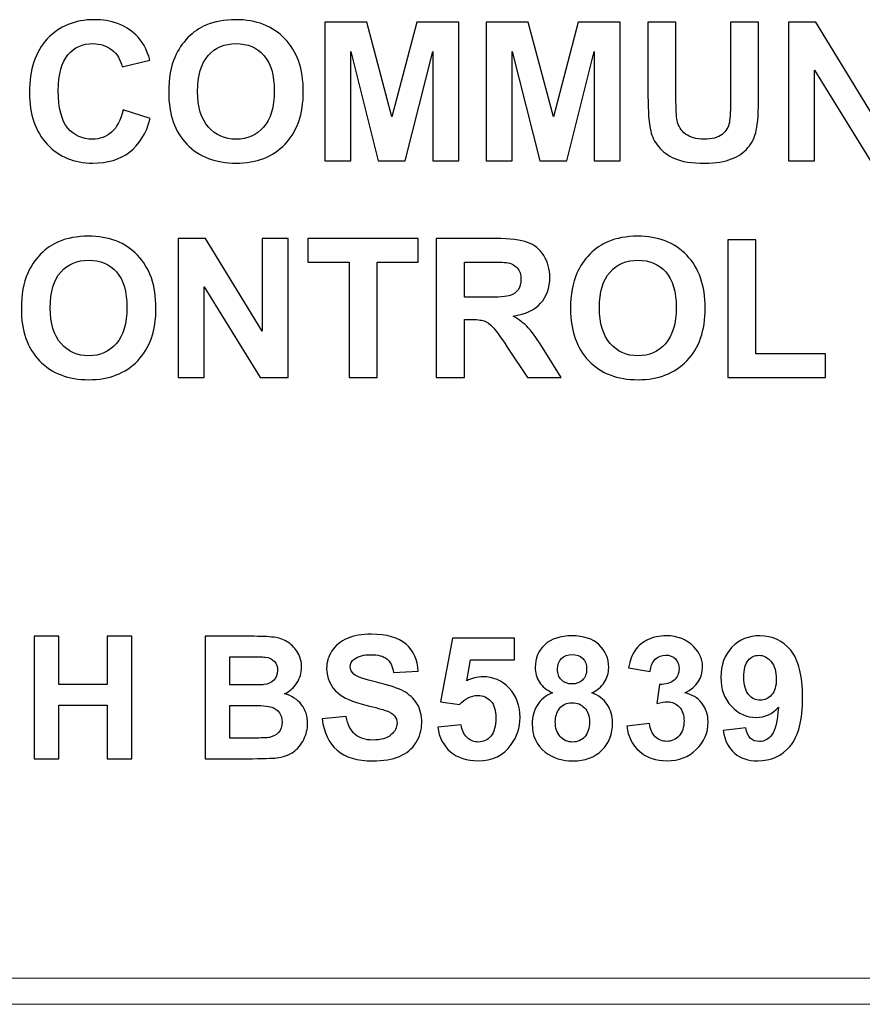
# Model space of a CAD drawing. Units: millimetres. Extents: x -196 to -11, y 71 to 216.
# Drawn here: x -92 to -85, y 111 to 119 of the extents above; entities that cross this region are included whole.
import ezdxf

# ---------------------------------------------------------------- set-up
doc = ezdxf.new("R2010")
doc.units = ezdxf.units.MM
doc.header["$MEASUREMENT"] = 0
doc.layers.add('Layer 1', color=7, linetype='Continuous')

msp = doc.modelspace()

# ---------------------------------------------------------------- linework, layer by layer
at = {"layer": 'Layer 1'}
for points, knots in [([(-91.544, 118.4535), (-91.544, 118.4535), (-91.316, 118.3813), (-91.316, 118.3813), (-91.316, 118.3813), (-91.351, 118.2541), (-91.4091, 118.1596), (-91.4905, 118.0977), (-91.4905, 118.0977), (-91.5717, 118.0361), (-91.6751, 118.0052), (-91.8002, 118.0052), (-91.8002, 118.0052), (-91.9549, 118.0052), (-92.0822, 118.0581), (-92.1818, 118.1637), (-92.1818, 118.1637), (-92.2814, 118.2695), (-92.3313, 118.4142), (-92.3313, 118.5974), (-92.3313, 118.5974), (-92.3313, 118.7914), (-92.2811, 118.9421), (-92.181, 119.0495), (-92.181, 119.0495), (-92.0808, 119.1567), (-91.9492, 119.2105), (-91.7858, 119.2105), (-91.7858, 119.2105), (-91.6433, 119.2105), (-91.5274, 119.1684), (-91.4384, 119.084), (-91.4384, 119.084), (-91.3852, 119.0343), (-91.3456, 118.9627), (-91.319, 118.8693), (-91.319, 118.8693), (-91.319, 118.8693), (-91.5521, 118.8137), (-91.5521, 118.8137), (-91.5521, 118.8137), (-91.5657, 118.8742), (-91.5945, 118.922), (-91.6384, 118.957), (-91.6384, 118.957), (-91.6821, 118.992), (-91.7353, 119.0094), (-91.7978, 119.0094), (-91.7978, 119.0094), (-91.8841, 119.0094), (-91.9543, 118.9784), (-92.0081, 118.9163), (-92.0081, 118.9163), (-92.0618, 118.8544), (-92.0887, 118.754), (-92.0887, 118.615), (-92.0887, 118.615), (-92.0887, 118.4677), (-92.0624, 118.3626), (-92.0092, 118.3002), (-92.0092, 118.3002), (-91.9562, 118.2375), (-91.8873, 118.2063), (-91.8026, 118.2063), (-91.8026, 118.2063), (-91.7399, 118.2063), (-91.6862, 118.2261), (-91.6412, 118.266), (-91.6412, 118.266), (-91.5961, 118.3056), (-91.5638, 118.3683), (-91.544, 118.4535)], [0, 0, 0, 0, 0.055556, 0.055556, 0.055556, 0.055556, 0.111111, 0.111111, 0.111111, 0.111111, 0.166667, 0.166667, 0.166667, 0.166667, 0.222222, 0.222222, 0.222222, 0.222222, 0.277778, 0.277778, 0.277778, 0.277778, 0.333333, 0.333333, 0.333333, 0.333333, 0.388889, 0.388889, 0.388889, 0.388889, 0.444444, 0.444444, 0.444444, 0.444444, 0.5, 0.5, 0.5, 0.5, 0.555556, 0.555556, 0.555556, 0.555556, 0.611111, 0.611111, 0.611111, 0.611111, 0.666667, 0.666667, 0.666667, 0.666667, 0.722222, 0.722222, 0.722222, 0.722222, 0.777778, 0.777778, 0.777778, 0.777778, 0.833333, 0.833333, 0.833333, 0.833333, 0.888889, 0.888889, 0.888889, 0.888889, 0.944444, 0.944444, 0.944444, 0.944444, 1, 1, 1, 1]), ([(-91.1616, 118.6006), (-91.1616, 118.7195), (-91.1439, 118.8191), (-91.1084, 118.8997), (-91.1084, 118.8997), (-91.0818, 118.9589), (-91.0457, 119.0124), (-90.9998, 119.0596), (-90.9998, 119.0596), (-90.9539, 119.1065), (-90.9037, 119.1415), (-90.8492, 119.1643), (-90.8492, 119.1643), (-90.7764, 119.1953), (-90.6929, 119.2105), (-90.5979, 119.2105), (-90.5979, 119.2105), (-90.4261, 119.2105), (-90.2887, 119.1573), (-90.1856, 119.0506), (-90.1856, 119.0506), (-90.0825, 118.9442), (-90.0309, 118.796), (-90.0309, 118.6063), (-90.0309, 118.6063), (-90.0309, 118.418), (-90.0822, 118.2709), (-90.1845, 118.1645), (-90.1845, 118.1645), (-90.2868, 118.0584), (-90.4236, 118.0052), (-90.5946, 118.0052), (-90.5946, 118.0052), (-90.768, 118.0052), (-90.9059, 118.0581), (-91.0082, 118.1637), (-91.0082, 118.1637), (-91.1105, 118.2695), (-91.1616, 118.4153), (-91.1616, 118.6006)], [0, 0, 0, 0, 0.1, 0.1, 0.1, 0.1, 0.2, 0.2, 0.2, 0.2, 0.3, 0.3, 0.3, 0.3, 0.4, 0.4, 0.4, 0.4, 0.5, 0.5, 0.5, 0.5, 0.6, 0.6, 0.6, 0.6, 0.7, 0.7, 0.7, 0.7, 0.8, 0.8, 0.8, 0.8, 0.9, 0.9, 0.9, 0.9, 1, 1, 1, 1]), ([(-89.8505, 118.025), (-89.8505, 118.025), (-89.8505, 119.1907), (-89.8505, 119.1907), (-89.8505, 119.1907), (-89.8505, 119.1907), (-89.4982, 119.1907), (-89.4982, 119.1907), (-89.4982, 119.1907), (-89.4982, 119.1907), (-89.2868, 118.3955), (-89.2868, 118.3955), (-89.2868, 118.3955), (-89.2868, 118.3955), (-89.0778, 119.1907), (-89.0778, 119.1907), (-89.0778, 119.1907), (-89.0778, 119.1907), (-88.7247, 119.1907), (-88.7247, 119.1907), (-88.7247, 119.1907), (-88.7247, 119.1907), (-88.7247, 118.025), (-88.7247, 118.025), (-88.7247, 118.025), (-88.7247, 118.025), (-88.9432, 118.025), (-88.9432, 118.025), (-88.9432, 118.025), (-88.9432, 118.025), (-88.9432, 118.9426), (-88.9432, 118.9426), (-88.9432, 118.9426), (-88.9432, 118.9426), (-89.1747, 118.025), (-89.1747, 118.025), (-89.1747, 118.025), (-89.1747, 118.025), (-89.4013, 118.025), (-89.4013, 118.025), (-89.4013, 118.025), (-89.4013, 118.025), (-89.632, 118.9426), (-89.632, 118.9426), (-89.632, 118.9426), (-89.632, 118.9426), (-89.632, 118.025), (-89.632, 118.025), (-89.632, 118.025), (-89.632, 118.025), (-89.8505, 118.025), (-89.8505, 118.025)], [0, 0, 0, 0, 0.076923, 0.076923, 0.076923, 0.076923, 0.153846, 0.153846, 0.153846, 0.153846, 0.230769, 0.230769, 0.230769, 0.230769, 0.307692, 0.307692, 0.307692, 0.307692, 0.384615, 0.384615, 0.384615, 0.384615, 0.461538, 0.461538, 0.461538, 0.461538, 0.538462, 0.538462, 0.538462, 0.538462, 0.615385, 0.615385, 0.615385, 0.615385, 0.692308, 0.692308, 0.692308, 0.692308, 0.769231, 0.769231, 0.769231, 0.769231, 0.846154, 0.846154, 0.846154, 0.846154, 0.923077, 0.923077, 0.923077, 0.923077, 1, 1, 1, 1]), ([(-88.494, 118.025), (-88.494, 118.025), (-88.494, 119.1907), (-88.494, 119.1907), (-88.494, 119.1907), (-88.494, 119.1907), (-88.1417, 119.1907), (-88.1417, 119.1907), (-88.1417, 119.1907), (-88.1417, 119.1907), (-87.9303, 118.3955), (-87.9303, 118.3955), (-87.9303, 118.3955), (-87.9303, 118.3955), (-87.7213, 119.1907), (-87.7213, 119.1907), (-87.7213, 119.1907), (-87.7213, 119.1907), (-87.3682, 119.1907), (-87.3682, 119.1907), (-87.3682, 119.1907), (-87.3682, 119.1907), (-87.3682, 118.025), (-87.3682, 118.025), (-87.3682, 118.025), (-87.3682, 118.025), (-87.5867, 118.025), (-87.5867, 118.025), (-87.5867, 118.025), (-87.5867, 118.025), (-87.5867, 118.9426), (-87.5867, 118.9426), (-87.5867, 118.9426), (-87.5867, 118.9426), (-87.8182, 118.025), (-87.8182, 118.025), (-87.8182, 118.025), (-87.8182, 118.025), (-88.0448, 118.025), (-88.0448, 118.025), (-88.0448, 118.025), (-88.0448, 118.025), (-88.2755, 118.9426), (-88.2755, 118.9426), (-88.2755, 118.9426), (-88.2755, 118.9426), (-88.2755, 118.025), (-88.2755, 118.025), (-88.2755, 118.025), (-88.2755, 118.025), (-88.494, 118.025), (-88.494, 118.025)], [0, 0, 0, 0, 0.076923, 0.076923, 0.076923, 0.076923, 0.153846, 0.153846, 0.153846, 0.153846, 0.230769, 0.230769, 0.230769, 0.230769, 0.307692, 0.307692, 0.307692, 0.307692, 0.384615, 0.384615, 0.384615, 0.384615, 0.461538, 0.461538, 0.461538, 0.461538, 0.538462, 0.538462, 0.538462, 0.538462, 0.615385, 0.615385, 0.615385, 0.615385, 0.692308, 0.692308, 0.692308, 0.692308, 0.769231, 0.769231, 0.769231, 0.769231, 0.846154, 0.846154, 0.846154, 0.846154, 0.923077, 0.923077, 0.923077, 0.923077, 1, 1, 1, 1]), ([(-87.1358, 119.1907), (-87.1358, 119.1907), (-86.9005, 119.1907), (-86.9005, 119.1907), (-86.9005, 119.1907), (-86.9005, 119.1907), (-86.9005, 118.5594), (-86.9005, 118.5594), (-86.9005, 118.5594), (-86.9005, 118.4592), (-86.8975, 118.3941), (-86.8918, 118.3645), (-86.8918, 118.3645), (-86.8818, 118.3168), (-86.8576, 118.2785), (-86.8199, 118.2497), (-86.8199, 118.2497), (-86.7819, 118.2207), (-86.7301, 118.2063), (-86.6644, 118.2063), (-86.6644, 118.2063), (-86.5976, 118.2063), (-86.5472, 118.2199), (-86.5132, 118.2473), (-86.5132, 118.2473), (-86.4793, 118.2744), (-86.459, 118.3081), (-86.4522, 118.3477), (-86.4522, 118.3477), (-86.4451, 118.3876), (-86.4419, 118.4535), (-86.4419, 118.5458), (-86.4419, 118.5458), (-86.4419, 118.5458), (-86.4419, 119.1907), (-86.4419, 119.1907), (-86.4419, 119.1907), (-86.4419, 119.1907), (-86.2066, 119.1907), (-86.2066, 119.1907), (-86.2066, 119.1907), (-86.2066, 119.1907), (-86.2066, 118.5784), (-86.2066, 118.5784), (-86.2066, 118.5784), (-86.2066, 118.4383), (-86.2128, 118.3396), (-86.2256, 118.2817), (-86.2256, 118.2817), (-86.2383, 118.2239), (-86.2616, 118.1754), (-86.2958, 118.1355), (-86.2958, 118.1355), (-86.33, 118.0958), (-86.3759, 118.0641), (-86.4329, 118.0405), (-86.4329, 118.0405), (-86.4902, 118.0169), (-86.5651, 118.0052), (-86.6573, 118.0052), (-86.6573, 118.0052), (-86.7686, 118.0052), (-86.853, 118.0179), (-86.9106, 118.0437), (-86.9106, 118.0437), (-86.9681, 118.0695), (-87.0134, 118.1029), (-87.0468, 118.1439), (-87.0468, 118.1439), (-87.0802, 118.1849), (-87.1022, 118.228), (-87.1128, 118.2731), (-87.1128, 118.2731), (-87.1282, 118.3398), (-87.1358, 118.4383), (-87.1358, 118.5689), (-87.1358, 118.5689), (-87.1358, 118.5689), (-87.1358, 119.1907), (-87.1358, 119.1907)], [0, 0, 0, 0, 0.05, 0.05, 0.05, 0.05, 0.1, 0.1, 0.1, 0.1, 0.15, 0.15, 0.15, 0.15, 0.2, 0.2, 0.2, 0.2, 0.25, 0.25, 0.25, 0.25, 0.3, 0.3, 0.3, 0.3, 0.35, 0.35, 0.35, 0.35, 0.4, 0.4, 0.4, 0.4, 0.45, 0.45, 0.45, 0.45, 0.5, 0.5, 0.5, 0.5, 0.55, 0.55, 0.55, 0.55, 0.6, 0.6, 0.6, 0.6, 0.65, 0.65, 0.65, 0.65, 0.7, 0.7, 0.7, 0.7, 0.75, 0.75, 0.75, 0.75, 0.8, 0.8, 0.8, 0.8, 0.85, 0.85, 0.85, 0.85, 0.9, 0.9, 0.9, 0.9, 0.95, 0.95, 0.95, 0.95, 1, 1, 1, 1]), ([(-85.956, 118.025), (-85.956, 118.025), (-85.956, 119.1907), (-85.956, 119.1907), (-85.956, 119.1907), (-85.956, 119.1907), (-85.727, 119.1907), (-85.727, 119.1907), (-85.727, 119.1907), (-85.727, 119.1907), (-85.2498, 118.4123), (-85.2498, 118.4123), (-85.2498, 118.4123), (-85.2498, 118.4123), (-85.2498, 119.1907), (-85.2498, 119.1907), (-85.2498, 119.1907), (-85.2498, 119.1907), (-85.0311, 119.1907), (-85.0311, 119.1907), (-85.0311, 119.1907), (-85.0311, 119.1907), (-85.0311, 118.025), (-85.0311, 118.025), (-85.0311, 118.025), (-85.0311, 118.025), (-85.2675, 118.025), (-85.2675, 118.025), (-85.2675, 118.025), (-85.2675, 118.025), (-85.7373, 118.7852), (-85.7373, 118.7852), (-85.7373, 118.7852), (-85.7373, 118.7852), (-85.7373, 118.025), (-85.7373, 118.025), (-85.7373, 118.025), (-85.7373, 118.025), (-85.956, 118.025), (-85.956, 118.025)], [0, 0, 0, 0, 0.1, 0.1, 0.1, 0.1, 0.2, 0.2, 0.2, 0.2, 0.3, 0.3, 0.3, 0.3, 0.4, 0.4, 0.4, 0.4, 0.5, 0.5, 0.5, 0.5, 0.6, 0.6, 0.6, 0.6, 0.7, 0.7, 0.7, 0.7, 0.8, 0.8, 0.8, 0.8, 0.9, 0.9, 0.9, 0.9, 1, 1, 1, 1]), ([(-90.9192, 118.6085), (-90.9192, 118.4766), (-90.8885, 118.3765), (-90.8277, 118.3083), (-90.8277, 118.3083), (-90.7667, 118.2402), (-90.6893, 118.2063), (-90.5954, 118.2063), (-90.5954, 118.2063), (-90.5018, 118.2063), (-90.4247, 118.2399), (-90.3645, 118.3078), (-90.3645, 118.3078), (-90.3045, 118.3754), (-90.2744, 118.4766), (-90.2744, 118.6118), (-90.2744, 118.6118), (-90.2744, 118.7453), (-90.3037, 118.8449), (-90.362, 118.9108), (-90.362, 118.9108), (-90.4206, 118.9765), (-90.4985, 119.0094), (-90.5954, 119.0094), (-90.5954, 119.0094), (-90.6926, 119.0094), (-90.7707, 118.976), (-90.8302, 118.9095), (-90.8302, 118.9095), (-90.8894, 118.843), (-90.9192, 118.7429), (-90.9192, 118.6085)], [0, 0, 0, 0, 0.125, 0.125, 0.125, 0.125, 0.25, 0.25, 0.25, 0.25, 0.375, 0.375, 0.375, 0.375, 0.5, 0.5, 0.5, 0.5, 0.625, 0.625, 0.625, 0.625, 0.75, 0.75, 0.75, 0.75, 0.875, 0.875, 0.875, 0.875, 1, 1, 1, 1]), ([(-92.3993, 116.7815), (-92.3993, 116.9004), (-92.3816, 117), (-92.3461, 117.0806), (-92.3461, 117.0806), (-92.3195, 117.1398), (-92.2834, 117.1933), (-92.2375, 117.2405), (-92.2375, 117.2405), (-92.1916, 117.2874), (-92.1414, 117.3224), (-92.0869, 117.3452), (-92.0869, 117.3452), (-92.0141, 117.3762), (-91.9306, 117.3914), (-91.8356, 117.3914), (-91.8356, 117.3914), (-91.6638, 117.3914), (-91.5264, 117.3382), (-91.4233, 117.2315), (-91.4233, 117.2315), (-91.3202, 117.1251), (-91.2686, 116.9769), (-91.2686, 116.7872), (-91.2686, 116.7872), (-91.2686, 116.5989), (-91.3199, 116.4518), (-91.4222, 116.3454), (-91.4222, 116.3454), (-91.5245, 116.2393), (-91.6613, 116.1861), (-91.8323, 116.1861), (-91.8323, 116.1861), (-92.0057, 116.1861), (-92.1436, 116.239), (-92.2459, 116.3446), (-92.2459, 116.3446), (-92.3482, 116.4504), (-92.3993, 116.5962), (-92.3993, 116.7815)], [0, 0, 0, 0, 0.1, 0.1, 0.1, 0.1, 0.2, 0.2, 0.2, 0.2, 0.3, 0.3, 0.3, 0.3, 0.4, 0.4, 0.4, 0.4, 0.5, 0.5, 0.5, 0.5, 0.6, 0.6, 0.6, 0.6, 0.7, 0.7, 0.7, 0.7, 0.8, 0.8, 0.8, 0.8, 0.9, 0.9, 0.9, 0.9, 1, 1, 1, 1]), ([(-91.0827, 116.2059), (-91.0827, 116.2059), (-91.0827, 117.3716), (-91.0827, 117.3716), (-91.0827, 117.3716), (-91.0827, 117.3716), (-90.8537, 117.3716), (-90.8537, 117.3716), (-90.8537, 117.3716), (-90.8537, 117.3716), (-90.3765, 116.5932), (-90.3765, 116.5932), (-90.3765, 116.5932), (-90.3765, 116.5932), (-90.3765, 117.3716), (-90.3765, 117.3716), (-90.3765, 117.3716), (-90.3765, 117.3716), (-90.1578, 117.3716), (-90.1578, 117.3716), (-90.1578, 117.3716), (-90.1578, 117.3716), (-90.1578, 116.2059), (-90.1578, 116.2059), (-90.1578, 116.2059), (-90.1578, 116.2059), (-90.3942, 116.2059), (-90.3942, 116.2059), (-90.3942, 116.2059), (-90.3942, 116.2059), (-90.864, 116.9661), (-90.864, 116.9661), (-90.864, 116.9661), (-90.864, 116.9661), (-90.864, 116.2059), (-90.864, 116.2059), (-90.864, 116.2059), (-90.864, 116.2059), (-91.0827, 116.2059), (-91.0827, 116.2059)], [0, 0, 0, 0, 0.1, 0.1, 0.1, 0.1, 0.2, 0.2, 0.2, 0.2, 0.3, 0.3, 0.3, 0.3, 0.4, 0.4, 0.4, 0.4, 0.5, 0.5, 0.5, 0.5, 0.6, 0.6, 0.6, 0.6, 0.7, 0.7, 0.7, 0.7, 0.8, 0.8, 0.8, 0.8, 0.9, 0.9, 0.9, 0.9, 1, 1, 1, 1]), ([(-89.6467, 116.2059), (-89.6467, 116.2059), (-89.6467, 117.1743), (-89.6467, 117.1743), (-89.6467, 117.1743), (-89.6467, 117.1743), (-89.9925, 117.1743), (-89.9925, 117.1743), (-89.9925, 117.1743), (-89.9925, 117.1743), (-89.9925, 117.3716), (-89.9925, 117.3716), (-89.9925, 117.3716), (-89.9925, 117.3716), (-89.0662, 117.3716), (-89.0662, 117.3716), (-89.0662, 117.3716), (-89.0662, 117.3716), (-89.0662, 117.1743), (-89.0662, 117.1743), (-89.0662, 117.1743), (-89.0662, 117.1743), (-89.4112, 117.1743), (-89.4112, 117.1743), (-89.4112, 117.1743), (-89.4112, 117.1743), (-89.4112, 116.2059), (-89.4112, 116.2059), (-89.4112, 116.2059), (-89.4112, 116.2059), (-89.6467, 116.2059), (-89.6467, 116.2059)], [0, 0, 0, 0, 0.125, 0.125, 0.125, 0.125, 0.25, 0.25, 0.25, 0.25, 0.375, 0.375, 0.375, 0.375, 0.5, 0.5, 0.5, 0.5, 0.625, 0.625, 0.625, 0.625, 0.75, 0.75, 0.75, 0.75, 0.875, 0.875, 0.875, 0.875, 1, 1, 1, 1]), ([(-88.9137, 116.2059), (-88.9137, 116.2059), (-88.9137, 117.3716), (-88.9137, 117.3716), (-88.9137, 117.3716), (-88.9137, 117.3716), (-88.4181, 117.3716), (-88.4181, 117.3716), (-88.4181, 117.3716), (-88.2935, 117.3716), (-88.2031, 117.361), (-88.1467, 117.3401), (-88.1467, 117.3401), (-88.0902, 117.3192), (-88.0449, 117.282), (-88.011, 117.2285), (-88.011, 117.2285), (-87.9771, 117.1748), (-87.9602, 117.1137), (-87.9602, 117.0448), (-87.9602, 117.0448), (-87.9602, 116.9574), (-87.986, 116.8849), (-88.0373, 116.8279), (-88.0373, 116.8279), (-88.0886, 116.7712), (-88.1657, 116.7351), (-88.268, 116.7205), (-88.268, 116.7205), (-88.217, 116.6906), (-88.1749, 116.6581), (-88.1418, 116.6225), (-88.1418, 116.6225), (-88.1087, 116.5869), (-88.0642, 116.524), (-88.008, 116.4333), (-88.008, 116.4333), (-88.008, 116.4333), (-87.8655, 116.2059), (-87.8655, 116.2059), (-87.8655, 116.2059), (-87.8655, 116.2059), (-88.147, 116.2059), (-88.147, 116.2059), (-88.147, 116.2059), (-88.147, 116.2059), (-88.3171, 116.4597), (-88.3171, 116.4597), (-88.3171, 116.4597), (-88.3776, 116.5503), (-88.4189, 116.6073), (-88.4411, 116.6309), (-88.4411, 116.6309), (-88.4634, 116.6545), (-88.487, 116.6705), (-88.512, 116.6795), (-88.512, 116.6795), (-88.537, 116.6882), (-88.5763, 116.6925), (-88.6306, 116.6925), (-88.6306, 116.6925), (-88.6306, 116.6925), (-88.6781, 116.6925), (-88.6781, 116.6925), (-88.6781, 116.6925), (-88.6781, 116.6925), (-88.6781, 116.2059), (-88.6781, 116.2059), (-88.6781, 116.2059), (-88.6781, 116.2059), (-88.9137, 116.2059), (-88.9137, 116.2059)], [0, 0, 0, 0, 0.055556, 0.055556, 0.055556, 0.055556, 0.111111, 0.111111, 0.111111, 0.111111, 0.166667, 0.166667, 0.166667, 0.166667, 0.222222, 0.222222, 0.222222, 0.222222, 0.277778, 0.277778, 0.277778, 0.277778, 0.333333, 0.333333, 0.333333, 0.333333, 0.388889, 0.388889, 0.388889, 0.388889, 0.444444, 0.444444, 0.444444, 0.444444, 0.5, 0.5, 0.5, 0.5, 0.555556, 0.555556, 0.555556, 0.555556, 0.611111, 0.611111, 0.611111, 0.611111, 0.666667, 0.666667, 0.666667, 0.666667, 0.722222, 0.722222, 0.722222, 0.722222, 0.777778, 0.777778, 0.777778, 0.777778, 0.833333, 0.833333, 0.833333, 0.833333, 0.888889, 0.888889, 0.888889, 0.888889, 0.944444, 0.944444, 0.944444, 0.944444, 1, 1, 1, 1]), ([(-87.786, 116.7815), (-87.786, 116.9004), (-87.7683, 117), (-87.7328, 117.0806), (-87.7328, 117.0806), (-87.7062, 117.1398), (-87.6701, 117.1933), (-87.6242, 117.2405), (-87.6242, 117.2405), (-87.5783, 117.2874), (-87.5281, 117.3224), (-87.4736, 117.3452), (-87.4736, 117.3452), (-87.4008, 117.3762), (-87.3173, 117.3914), (-87.2223, 117.3914), (-87.2223, 117.3914), (-87.0505, 117.3914), (-86.9131, 117.3382), (-86.81, 117.2315), (-86.81, 117.2315), (-86.7069, 117.1251), (-86.6553, 116.9769), (-86.6553, 116.7872), (-86.6553, 116.7872), (-86.6553, 116.5989), (-86.7066, 116.4518), (-86.8089, 116.3454), (-86.8089, 116.3454), (-86.9112, 116.2393), (-87.048, 116.1861), (-87.219, 116.1861), (-87.219, 116.1861), (-87.3924, 116.1861), (-87.5303, 116.239), (-87.6326, 116.3446), (-87.6326, 116.3446), (-87.7349, 116.4504), (-87.786, 116.5962), (-87.786, 116.7815)], [0, 0, 0, 0, 0.1, 0.1, 0.1, 0.1, 0.2, 0.2, 0.2, 0.2, 0.3, 0.3, 0.3, 0.3, 0.4, 0.4, 0.4, 0.4, 0.5, 0.5, 0.5, 0.5, 0.6, 0.6, 0.6, 0.6, 0.7, 0.7, 0.7, 0.7, 0.8, 0.8, 0.8, 0.8, 0.9, 0.9, 0.9, 0.9, 1, 1, 1, 1]), ([(-86.4654, 116.2059), (-86.4654, 116.2059), (-86.4654, 117.3621), (-86.4654, 117.3621), (-86.4654, 117.3621), (-86.4654, 117.3621), (-86.2301, 117.3621), (-86.2301, 117.3621), (-86.2301, 117.3621), (-86.2301, 117.3621), (-86.2301, 116.4024), (-86.2301, 116.4024), (-86.2301, 116.4024), (-86.2301, 116.4024), (-85.6449, 116.4024), (-85.6449, 116.4024), (-85.6449, 116.4024), (-85.6449, 116.4024), (-85.6449, 116.2059), (-85.6449, 116.2059), (-85.6449, 116.2059), (-85.6449, 116.2059), (-86.4654, 116.2059), (-86.4654, 116.2059)], [0, 0, 0, 0, 0.166667, 0.166667, 0.166667, 0.166667, 0.333333, 0.333333, 0.333333, 0.333333, 0.5, 0.5, 0.5, 0.5, 0.666667, 0.666667, 0.666667, 0.666667, 0.833333, 0.833333, 0.833333, 0.833333, 1, 1, 1, 1]), ([(-92.1569, 116.7894), (-92.1569, 116.6575), (-92.1262, 116.5574), (-92.0654, 116.4892), (-92.0654, 116.4892), (-92.0044, 116.4211), (-91.927, 116.3872), (-91.8331, 116.3872), (-91.8331, 116.3872), (-91.7395, 116.3872), (-91.6624, 116.4208), (-91.6022, 116.4887), (-91.6022, 116.4887), (-91.5422, 116.5563), (-91.5121, 116.6575), (-91.5121, 116.7927), (-91.5121, 116.7927), (-91.5121, 116.9262), (-91.5414, 117.0258), (-91.5997, 117.0917), (-91.5997, 117.0917), (-91.6583, 117.1574), (-91.7362, 117.1903), (-91.8331, 117.1903), (-91.8331, 117.1903), (-91.9303, 117.1903), (-92.0084, 117.1569), (-92.0679, 117.0904), (-92.0679, 117.0904), (-92.1271, 117.0239), (-92.1569, 116.9238), (-92.1569, 116.7894)], [0, 0, 0, 0, 0.125, 0.125, 0.125, 0.125, 0.25, 0.25, 0.25, 0.25, 0.375, 0.375, 0.375, 0.375, 0.5, 0.5, 0.5, 0.5, 0.625, 0.625, 0.625, 0.625, 0.75, 0.75, 0.75, 0.75, 0.875, 0.875, 0.875, 0.875, 1, 1, 1, 1]), ([(-88.6781, 116.8787), (-88.6781, 116.8787), (-88.5041, 116.8787), (-88.5041, 116.8787), (-88.5041, 116.8787), (-88.3912, 116.8787), (-88.3206, 116.8833), (-88.2924, 116.8928), (-88.2924, 116.8928), (-88.2645, 116.9023), (-88.2425, 116.9189), (-88.2265, 116.9422), (-88.2265, 116.9422), (-88.2107, 116.9655), (-88.2026, 116.9946), (-88.2026, 117.0296), (-88.2026, 117.0296), (-88.2026, 117.069), (-88.2132, 117.1004), (-88.2341, 117.1246), (-88.2341, 117.1246), (-88.255, 117.1487), (-88.2846, 117.1639), (-88.3228, 117.1705), (-88.3228, 117.1705), (-88.3418, 117.1729), (-88.3991, 117.1743), (-88.4946, 117.1743), (-88.4946, 117.1743), (-88.4946, 117.1743), (-88.6781, 117.1743), (-88.6781, 117.1743), (-88.6781, 117.1743), (-88.6781, 117.1743), (-88.6781, 116.8787), (-88.6781, 116.8787)], [0, 0, 0, 0, 0.111111, 0.111111, 0.111111, 0.111111, 0.222222, 0.222222, 0.222222, 0.222222, 0.333333, 0.333333, 0.333333, 0.333333, 0.444444, 0.444444, 0.444444, 0.444444, 0.555556, 0.555556, 0.555556, 0.555556, 0.666667, 0.666667, 0.666667, 0.666667, 0.777778, 0.777778, 0.777778, 0.777778, 0.888889, 0.888889, 0.888889, 0.888889, 1, 1, 1, 1]), ([(-87.5436, 116.7894), (-87.5436, 116.6575), (-87.5129, 116.5574), (-87.4521, 116.4892), (-87.4521, 116.4892), (-87.3911, 116.4211), (-87.3137, 116.3872), (-87.2198, 116.3872), (-87.2198, 116.3872), (-87.1262, 116.3872), (-87.0491, 116.4208), (-86.9889, 116.4887), (-86.9889, 116.4887), (-86.9289, 116.5563), (-86.8988, 116.6575), (-86.8988, 116.7927), (-86.8988, 116.7927), (-86.8988, 116.9262), (-86.9281, 117.0258), (-86.9864, 117.0917), (-86.9864, 117.0917), (-87.045, 117.1574), (-87.1229, 117.1903), (-87.2198, 117.1903), (-87.2198, 117.1903), (-87.317, 117.1903), (-87.3951, 117.1569), (-87.4546, 117.0904), (-87.4546, 117.0904), (-87.5138, 117.0239), (-87.5436, 116.9238), (-87.5436, 116.7894)], [0, 0, 0, 0, 0.125, 0.125, 0.125, 0.125, 0.25, 0.25, 0.25, 0.25, 0.375, 0.375, 0.375, 0.375, 0.5, 0.5, 0.5, 0.5, 0.625, 0.625, 0.625, 0.625, 0.75, 0.75, 0.75, 0.75, 0.875, 0.875, 0.875, 0.875, 1, 1, 1, 1]), ([(-92.2925, 113.0022), (-92.2925, 113.0022), (-92.2925, 114.0304), (-92.2925, 114.0304), (-92.2925, 114.0304), (-92.2925, 114.0304), (-92.0847, 114.0304), (-92.0847, 114.0304), (-92.0847, 114.0304), (-92.0847, 114.0304), (-92.0847, 113.6258), (-92.0847, 113.6258), (-92.0847, 113.6258), (-92.0847, 113.6258), (-91.678, 113.6258), (-91.678, 113.6258), (-91.678, 113.6258), (-91.678, 113.6258), (-91.678, 114.0304), (-91.678, 114.0304), (-91.678, 114.0304), (-91.678, 114.0304), (-91.4704, 114.0304), (-91.4704, 114.0304), (-91.4704, 114.0304), (-91.4704, 114.0304), (-91.4704, 113.0022), (-91.4704, 113.0022), (-91.4704, 113.0022), (-91.4704, 113.0022), (-91.678, 113.0022), (-91.678, 113.0022), (-91.678, 113.0022), (-91.678, 113.0022), (-91.678, 113.4518), (-91.678, 113.4518), (-91.678, 113.4518), (-91.678, 113.4518), (-92.0847, 113.4518), (-92.0847, 113.4518), (-92.0847, 113.4518), (-92.0847, 113.4518), (-92.0847, 113.0022), (-92.0847, 113.0022), (-92.0847, 113.0022), (-92.0847, 113.0022), (-92.2925, 113.0022), (-92.2925, 113.0022)], [0, 0, 0, 0, 0.083333, 0.083333, 0.083333, 0.083333, 0.166667, 0.166667, 0.166667, 0.166667, 0.25, 0.25, 0.25, 0.25, 0.333333, 0.333333, 0.333333, 0.333333, 0.416667, 0.416667, 0.416667, 0.416667, 0.5, 0.5, 0.5, 0.5, 0.583333, 0.583333, 0.583333, 0.583333, 0.666667, 0.666667, 0.666667, 0.666667, 0.75, 0.75, 0.75, 0.75, 0.833333, 0.833333, 0.833333, 0.833333, 0.916667, 0.916667, 0.916667, 0.916667, 1, 1, 1, 1]), ([(-90.8561, 114.0304), (-90.8561, 114.0304), (-90.4451, 114.0304), (-90.4451, 114.0304), (-90.4451, 114.0304), (-90.3637, 114.0304), (-90.3028, 114.0271), (-90.2629, 114.0201), (-90.2629, 114.0201), (-90.2229, 114.0134), (-90.1872, 113.9993), (-90.1556, 113.9778), (-90.1556, 113.9778), (-90.124, 113.9562), (-90.0979, 113.9277), (-90.0769, 113.8918), (-90.0769, 113.8918), (-90.0558, 113.8561), (-90.0453, 113.8159), (-90.0453, 113.7716), (-90.0453, 113.7716), (-90.0453, 113.7235), (-90.0582, 113.6792), (-90.084, 113.639), (-90.084, 113.639), (-90.1101, 113.5988), (-90.1453, 113.5686), (-90.1896, 113.5485), (-90.1896, 113.5485), (-90.1271, 113.5303), (-90.0788, 113.4992), (-90.0453, 113.4554), (-90.0453, 113.4554), (-90.0115, 113.4113), (-89.9947, 113.3596), (-89.9947, 113.3003), (-89.9947, 113.3003), (-89.9947, 113.2536), (-90.0055, 113.2081), (-90.0273, 113.1638), (-90.0273, 113.1638), (-90.0491, 113.1197), (-90.0788, 113.0843), (-90.1164, 113.058), (-90.1164, 113.058), (-90.1539, 113.0316), (-90.2004, 113.0154), (-90.2557, 113.0091), (-90.2557, 113.0091), (-90.2902, 113.0056), (-90.3737, 113.0032), (-90.5061, 113.0022), (-90.5061, 113.0022), (-90.5061, 113.0022), (-90.8561, 113.0022), (-90.8561, 113.0022), (-90.8561, 113.0022), (-90.8561, 113.0022), (-90.8561, 114.0304), (-90.8561, 114.0304)], [0, 0, 0, 0, 0.066667, 0.066667, 0.066667, 0.066667, 0.133333, 0.133333, 0.133333, 0.133333, 0.2, 0.2, 0.2, 0.2, 0.266667, 0.266667, 0.266667, 0.266667, 0.333333, 0.333333, 0.333333, 0.333333, 0.4, 0.4, 0.4, 0.4, 0.466667, 0.466667, 0.466667, 0.466667, 0.533333, 0.533333, 0.533333, 0.533333, 0.6, 0.6, 0.6, 0.6, 0.666667, 0.666667, 0.666667, 0.666667, 0.733333, 0.733333, 0.733333, 0.733333, 0.8, 0.8, 0.8, 0.8, 0.866667, 0.866667, 0.866667, 0.866667, 0.933333, 0.933333, 0.933333, 0.933333, 1, 1, 1, 1]), ([(-89.872, 113.3366), (-89.872, 113.3366), (-89.6699, 113.3565), (-89.6699, 113.3565), (-89.6699, 113.3565), (-89.6579, 113.2885), (-89.6333, 113.2387), (-89.5959, 113.2069), (-89.5959, 113.2069), (-89.5588, 113.1753), (-89.5088, 113.1592), (-89.4456, 113.1592), (-89.4456, 113.1592), (-89.3788, 113.1592), (-89.3283, 113.1734), (-89.2945, 113.2019), (-89.2945, 113.2019), (-89.2605, 113.2301), (-89.2435, 113.2631), (-89.2435, 113.301), (-89.2435, 113.301), (-89.2435, 113.3254), (-89.2507, 113.346), (-89.2651, 113.363), (-89.2651, 113.363), (-89.2792, 113.3802), (-89.3041, 113.3951), (-89.3398, 113.4075), (-89.3398, 113.4075), (-89.3639, 113.4161), (-89.4195, 113.431), (-89.5059, 113.4525), (-89.5059, 113.4525), (-89.6172, 113.48), (-89.6953, 113.514), (-89.74, 113.5543), (-89.74, 113.5543), (-89.8032, 113.6108), (-89.8348, 113.6797), (-89.8348, 113.7611), (-89.8348, 113.7611), (-89.8348, 113.8135), (-89.82, 113.8624), (-89.7903, 113.9081), (-89.7903, 113.9081), (-89.7606, 113.9536), (-89.7178, 113.9883), (-89.662, 114.0122), (-89.662, 114.0122), (-89.606, 114.0359), (-89.5387, 114.0479), (-89.4597, 114.0479), (-89.4597, 114.0479), (-89.3304, 114.0479), (-89.2335, 114.0197), (-89.1681, 113.9632), (-89.1681, 113.9632), (-89.103, 113.9064), (-89.0688, 113.831), (-89.0654, 113.7364), (-89.0654, 113.7364), (-89.0654, 113.7364), (-89.273, 113.7273), (-89.273, 113.7273), (-89.273, 113.7273), (-89.2818, 113.7803), (-89.301, 113.8183), (-89.3302, 113.8413), (-89.3302, 113.8413), (-89.3594, 113.8645), (-89.4032, 113.876), (-89.4616, 113.876), (-89.4616, 113.876), (-89.5219, 113.876), (-89.5693, 113.8638), (-89.6033, 113.8389), (-89.6033, 113.8389), (-89.6254, 113.8231), (-89.6364, 113.8018), (-89.6364, 113.7752), (-89.6364, 113.7752), (-89.6364, 113.7508), (-89.6261, 113.73), (-89.6055, 113.7127), (-89.6055, 113.7127), (-89.5794, 113.6907), (-89.5157, 113.6677), (-89.4147, 113.644), (-89.4147, 113.644), (-89.3137, 113.6201), (-89.239, 113.5954), (-89.1906, 113.5701), (-89.1906, 113.5701), (-89.1423, 113.5444), (-89.1044, 113.5097), (-89.0769, 113.4654), (-89.0769, 113.4654), (-89.0496, 113.4212), (-89.036, 113.3666), (-89.036, 113.3017), (-89.036, 113.3017), (-89.036, 113.2428), (-89.0522, 113.1875), (-89.085, 113.1363), (-89.085, 113.1363), (-89.1178, 113.0848), (-89.164, 113.0465), (-89.2239, 113.0216), (-89.2239, 113.0216), (-89.2837, 112.9965), (-89.3584, 112.984), (-89.4477, 112.984), (-89.4477, 112.984), (-89.5777, 112.984), (-89.6776, 113.0139), (-89.7472, 113.074), (-89.7472, 113.074), (-89.8169, 113.1341), (-89.8585, 113.2217), (-89.872, 113.3366)], [0, 0, 0, 0, 0.033333, 0.033333, 0.033333, 0.033333, 0.066667, 0.066667, 0.066667, 0.066667, 0.1, 0.1, 0.1, 0.1, 0.133333, 0.133333, 0.133333, 0.133333, 0.166667, 0.166667, 0.166667, 0.166667, 0.2, 0.2, 0.2, 0.2, 0.233333, 0.233333, 0.233333, 0.233333, 0.266667, 0.266667, 0.266667, 0.266667, 0.3, 0.3, 0.3, 0.3, 0.333333, 0.333333, 0.333333, 0.333333, 0.366667, 0.366667, 0.366667, 0.366667, 0.4, 0.4, 0.4, 0.4, 0.433333, 0.433333, 0.433333, 0.433333, 0.466667, 0.466667, 0.466667, 0.466667, 0.5, 0.5, 0.5, 0.5, 0.533333, 0.533333, 0.533333, 0.533333, 0.566667, 0.566667, 0.566667, 0.566667, 0.6, 0.6, 0.6, 0.6, 0.633333, 0.633333, 0.633333, 0.633333, 0.666667, 0.666667, 0.666667, 0.666667, 0.7, 0.7, 0.7, 0.7, 0.733333, 0.733333, 0.733333, 0.733333, 0.766667, 0.766667, 0.766667, 0.766667, 0.8, 0.8, 0.8, 0.8, 0.833333, 0.833333, 0.833333, 0.833333, 0.866667, 0.866667, 0.866667, 0.866667, 0.9, 0.9, 0.9, 0.9, 0.933333, 0.933333, 0.933333, 0.933333, 0.966667, 0.966667, 0.966667, 0.966667, 1, 1, 1, 1]), ([(-88.9019, 113.2667), (-88.9019, 113.2667), (-88.7056, 113.2868), (-88.7056, 113.2868), (-88.7056, 113.2868), (-88.7001, 113.2426), (-88.6833, 113.2074), (-88.6558, 113.1815), (-88.6558, 113.1815), (-88.6282, 113.1554), (-88.5964, 113.1425), (-88.5605, 113.1425), (-88.5605, 113.1425), (-88.5193, 113.1425), (-88.4844, 113.1592), (-88.4559, 113.1925), (-88.4559, 113.1925), (-88.4274, 113.226), (-88.413, 113.2766), (-88.413, 113.3438), (-88.413, 113.3438), (-88.413, 113.4068), (-88.4271, 113.4542), (-88.4556, 113.4858), (-88.4556, 113.4858), (-88.4839, 113.5174), (-88.5208, 113.5332), (-88.566, 113.5332), (-88.566, 113.5332), (-88.6225, 113.5332), (-88.6733, 113.5081), (-88.7183, 113.458), (-88.7183, 113.458), (-88.7183, 113.458), (-88.8782, 113.4812), (-88.8782, 113.4812), (-88.8782, 113.4812), (-88.8782, 113.4812), (-88.7772, 114.0163), (-88.7772, 114.0163), (-88.7772, 114.0163), (-88.7772, 114.0163), (-88.256, 114.0163), (-88.256, 114.0163), (-88.256, 114.0163), (-88.256, 114.0163), (-88.256, 113.832), (-88.256, 113.832), (-88.256, 113.832), (-88.256, 113.832), (-88.6278, 113.832), (-88.6278, 113.832), (-88.6278, 113.832), (-88.6278, 113.832), (-88.6586, 113.6572), (-88.6586, 113.6572), (-88.6586, 113.6572), (-88.6146, 113.6792), (-88.5698, 113.6902), (-88.5239, 113.6902), (-88.5239, 113.6902), (-88.4365, 113.6902), (-88.3623, 113.6584), (-88.3017, 113.595), (-88.3017, 113.595), (-88.2409, 113.5313), (-88.2105, 113.4487), (-88.2105, 113.3472), (-88.2105, 113.3472), (-88.2105, 113.2627), (-88.2349, 113.187), (-88.284, 113.1207), (-88.284, 113.1207), (-88.351, 113.03), (-88.4437, 112.9847), (-88.5624, 112.9847), (-88.5624, 112.9847), (-88.6575, 112.9847), (-88.7348, 113.0101), (-88.7946, 113.0611), (-88.7946, 113.0611), (-88.8545, 113.1121), (-88.8904, 113.1806), (-88.9019, 113.2667)], [0, 0, 0, 0, 0.047619, 0.047619, 0.047619, 0.047619, 0.095238, 0.095238, 0.095238, 0.095238, 0.142857, 0.142857, 0.142857, 0.142857, 0.190476, 0.190476, 0.190476, 0.190476, 0.238095, 0.238095, 0.238095, 0.238095, 0.285714, 0.285714, 0.285714, 0.285714, 0.333333, 0.333333, 0.333333, 0.333333, 0.380952, 0.380952, 0.380952, 0.380952, 0.428571, 0.428571, 0.428571, 0.428571, 0.47619, 0.47619, 0.47619, 0.47619, 0.52381, 0.52381, 0.52381, 0.52381, 0.571429, 0.571429, 0.571429, 0.571429, 0.619048, 0.619048, 0.619048, 0.619048, 0.666667, 0.666667, 0.666667, 0.666667, 0.714286, 0.714286, 0.714286, 0.714286, 0.761905, 0.761905, 0.761905, 0.761905, 0.809524, 0.809524, 0.809524, 0.809524, 0.857143, 0.857143, 0.857143, 0.857143, 0.904762, 0.904762, 0.904762, 0.904762, 0.952381, 0.952381, 0.952381, 0.952381, 1, 1, 1, 1]), ([(-87.9368, 113.5569), (-87.9878, 113.5784), (-88.0249, 113.6081), (-88.0479, 113.6457), (-88.0479, 113.6457), (-88.0711, 113.6833), (-88.0826, 113.7247), (-88.0826, 113.7695), (-88.0826, 113.7695), (-88.0826, 113.8461), (-88.0561, 113.9095), (-88.0024, 113.9596), (-88.0024, 113.9596), (-87.9488, 114.0096), (-87.8727, 114.0347), (-87.774, 114.0347), (-87.774, 114.0347), (-87.6764, 114.0347), (-87.6005, 114.0096), (-87.5466, 113.9596), (-87.5466, 113.9596), (-87.4925, 113.9095), (-87.4655, 113.8461), (-87.4655, 113.7695), (-87.4655, 113.7695), (-87.4655, 113.7218), (-87.4779, 113.6795), (-87.5028, 113.6421), (-87.5028, 113.6421), (-87.5275, 113.605), (-87.5624, 113.5765), (-87.6072, 113.5569), (-87.6072, 113.5569), (-87.5502, 113.5341), (-87.5069, 113.5006), (-87.4772, 113.4566), (-87.4772, 113.4566), (-87.4475, 113.4128), (-87.4327, 113.362), (-87.4327, 113.3046), (-87.4327, 113.3046), (-87.4327, 113.2095), (-87.4628, 113.1324), (-87.5234, 113.0731), (-87.5234, 113.0731), (-87.584, 113.0137), (-87.6644, 112.984), (-87.7649, 112.984), (-87.7649, 112.984), (-87.8586, 112.984), (-87.9364, 113.0084), (-87.9986, 113.0575), (-87.9986, 113.0575), (-88.0721, 113.1157), (-88.1087, 113.1952), (-88.1087, 113.2962), (-88.1087, 113.2962), (-88.1087, 113.3517), (-88.0948, 113.4027), (-88.0673, 113.4494), (-88.0673, 113.4494), (-88.0398, 113.4958), (-87.9962, 113.5318), (-87.9368, 113.5569)], [0, 0, 0, 0, 0.0625, 0.0625, 0.0625, 0.0625, 0.125, 0.125, 0.125, 0.125, 0.1875, 0.1875, 0.1875, 0.1875, 0.25, 0.25, 0.25, 0.25, 0.3125, 0.3125, 0.3125, 0.3125, 0.375, 0.375, 0.375, 0.375, 0.4375, 0.4375, 0.4375, 0.4375, 0.5, 0.5, 0.5, 0.5, 0.5625, 0.5625, 0.5625, 0.5625, 0.625, 0.625, 0.625, 0.625, 0.6875, 0.6875, 0.6875, 0.6875, 0.75, 0.75, 0.75, 0.75, 0.8125, 0.8125, 0.8125, 0.8125, 0.875, 0.875, 0.875, 0.875, 0.9375, 0.9375, 0.9375, 0.9375, 1, 1, 1, 1]), ([(-87.3139, 113.2751), (-87.3139, 113.2751), (-87.1233, 113.2981), (-87.1233, 113.2981), (-87.1233, 113.2981), (-87.1171, 113.2495), (-87.1008, 113.2124), (-87.074, 113.1868), (-87.074, 113.1868), (-87.0474, 113.1609), (-87.0151, 113.148), (-86.9773, 113.148), (-86.9773, 113.148), (-86.9366, 113.148), (-86.9024, 113.1636), (-86.8746, 113.1944), (-86.8746, 113.1944), (-86.8468, 113.2253), (-86.8329, 113.2667), (-86.8329, 113.3192), (-86.8329, 113.3192), (-86.8329, 113.3687), (-86.8461, 113.408), (-86.8729, 113.437), (-86.8729, 113.437), (-86.8995, 113.4662), (-86.9321, 113.4805), (-86.9704, 113.4805), (-86.9704, 113.4805), (-86.9955, 113.4805), (-87.0257, 113.4757), (-87.0608, 113.4659), (-87.0608, 113.4659), (-87.0608, 113.4659), (-87.0391, 113.6263), (-87.0391, 113.6263), (-87.0391, 113.6263), (-86.9857, 113.6251), (-86.945, 113.6366), (-86.917, 113.661), (-86.917, 113.661), (-86.889, 113.6857), (-86.8748, 113.7182), (-86.8748, 113.7589), (-86.8748, 113.7589), (-86.8748, 113.7937), (-86.8851, 113.8212), (-86.9057, 113.8418), (-86.9057, 113.8418), (-86.9263, 113.8624), (-86.9538, 113.8727), (-86.9878, 113.8727), (-86.9878, 113.8727), (-87.0216, 113.8727), (-87.0503, 113.8609), (-87.074, 113.8375), (-87.074, 113.8375), (-87.098, 113.8142), (-87.1126, 113.78), (-87.1176, 113.7352), (-87.1176, 113.7352), (-87.1176, 113.7352), (-87.2993, 113.7659), (-87.2993, 113.7659), (-87.2993, 113.7659), (-87.2866, 113.8281), (-87.2677, 113.8779), (-87.2421, 113.915), (-87.2421, 113.915), (-87.2167, 113.9521), (-87.181, 113.9813), (-87.1355, 114.0027), (-87.1355, 114.0027), (-87.0898, 114.024), (-87.0388, 114.0347), (-86.9823, 114.0347), (-86.9823, 114.0347), (-86.8854, 114.0347), (-86.8078, 114.0038), (-86.7494, 113.9421), (-86.7494, 113.9421), (-86.7013, 113.8916), (-86.6771, 113.8346), (-86.6771, 113.7709), (-86.6771, 113.7709), (-86.6771, 113.6807), (-86.7264, 113.6086), (-86.825, 113.555), (-86.825, 113.555), (-86.7661, 113.5423), (-86.7192, 113.514), (-86.6838, 113.47), (-86.6838, 113.47), (-86.6486, 113.4262), (-86.6309, 113.373), (-86.6309, 113.3108), (-86.6309, 113.3108), (-86.6309, 113.2205), (-86.6639, 113.1437), (-86.7298, 113.08), (-86.7298, 113.08), (-86.7956, 113.0166), (-86.8777, 112.9847), (-86.9759, 112.9847), (-86.9759, 112.9847), (-87.069, 112.9847), (-87.1461, 113.0115), (-87.2074, 113.0649), (-87.2074, 113.0649), (-87.2686, 113.1185), (-87.3041, 113.1885), (-87.3139, 113.2751)], [0, 0, 0, 0, 0.035714, 0.035714, 0.035714, 0.035714, 0.071429, 0.071429, 0.071429, 0.071429, 0.107143, 0.107143, 0.107143, 0.107143, 0.142857, 0.142857, 0.142857, 0.142857, 0.178571, 0.178571, 0.178571, 0.178571, 0.214286, 0.214286, 0.214286, 0.214286, 0.25, 0.25, 0.25, 0.25, 0.285714, 0.285714, 0.285714, 0.285714, 0.321429, 0.321429, 0.321429, 0.321429, 0.357143, 0.357143, 0.357143, 0.357143, 0.392857, 0.392857, 0.392857, 0.392857, 0.428571, 0.428571, 0.428571, 0.428571, 0.464286, 0.464286, 0.464286, 0.464286, 0.5, 0.5, 0.5, 0.5, 0.535714, 0.535714, 0.535714, 0.535714, 0.571429, 0.571429, 0.571429, 0.571429, 0.607143, 0.607143, 0.607143, 0.607143, 0.642857, 0.642857, 0.642857, 0.642857, 0.678571, 0.678571, 0.678571, 0.678571, 0.714286, 0.714286, 0.714286, 0.714286, 0.75, 0.75, 0.75, 0.75, 0.785714, 0.785714, 0.785714, 0.785714, 0.821429, 0.821429, 0.821429, 0.821429, 0.857143, 0.857143, 0.857143, 0.857143, 0.892857, 0.892857, 0.892857, 0.892857, 0.928571, 0.928571, 0.928571, 0.928571, 0.964286, 0.964286, 0.964286, 0.964286, 1, 1, 1, 1]), ([(-86.504, 113.2399), (-86.504, 113.2399), (-86.3132, 113.261), (-86.3132, 113.261), (-86.3132, 113.261), (-86.3084, 113.2222), (-86.2962, 113.1935), (-86.2766, 113.1748), (-86.2766, 113.1748), (-86.2569, 113.1561), (-86.2311, 113.1468), (-86.1987, 113.1468), (-86.1987, 113.1468), (-86.1581, 113.1468), (-86.1236, 113.1655), (-86.0951, 113.2028), (-86.0951, 113.2028), (-86.0664, 113.2402), (-86.0482, 113.3177), (-86.0403, 113.4358), (-86.0403, 113.4358), (-86.0898, 113.3781), (-86.1518, 113.3493), (-86.226, 113.3493), (-86.226, 113.3493), (-86.307, 113.3493), (-86.3769, 113.3807), (-86.4355, 113.4429), (-86.4355, 113.4429), (-86.4942, 113.5054), (-86.5236, 113.5866), (-86.5236, 113.6866), (-86.5236, 113.6866), (-86.5236, 113.791), (-86.4925, 113.8751), (-86.4305, 113.939), (-86.4305, 113.939), (-86.3687, 114.0027), (-86.2897, 114.0347), (-86.194, 114.0347), (-86.194, 114.0347), (-86.0896, 114.0347), (-86.0041, 113.9943), (-85.9371, 113.9136), (-85.9371, 113.9136), (-85.8703, 113.8329), (-85.8368, 113.7003), (-85.8368, 113.5157), (-85.8368, 113.5157), (-85.8368, 113.3275), (-85.8717, 113.192), (-85.9414, 113.1087), (-85.9414, 113.1087), (-86.0111, 113.0257), (-86.1018, 112.984), (-86.2136, 112.984), (-86.2136, 112.984), (-86.294, 112.984), (-86.3589, 113.0053), (-86.4085, 113.0482), (-86.4085, 113.0482), (-86.458, 113.091), (-86.4899, 113.1549), (-86.504, 113.2399)], [0, 0, 0, 0, 0.0625, 0.0625, 0.0625, 0.0625, 0.125, 0.125, 0.125, 0.125, 0.1875, 0.1875, 0.1875, 0.1875, 0.25, 0.25, 0.25, 0.25, 0.3125, 0.3125, 0.3125, 0.3125, 0.375, 0.375, 0.375, 0.375, 0.4375, 0.4375, 0.4375, 0.4375, 0.5, 0.5, 0.5, 0.5, 0.5625, 0.5625, 0.5625, 0.5625, 0.625, 0.625, 0.625, 0.625, 0.6875, 0.6875, 0.6875, 0.6875, 0.75, 0.75, 0.75, 0.75, 0.8125, 0.8125, 0.8125, 0.8125, 0.875, 0.875, 0.875, 0.875, 0.9375, 0.9375, 0.9375, 0.9375, 1, 1, 1, 1]), ([(-90.6483, 113.8593), (-90.6483, 113.8593), (-90.6483, 113.6215), (-90.6483, 113.6215), (-90.6483, 113.6215), (-90.6483, 113.6215), (-90.5123, 113.6215), (-90.5123, 113.6215), (-90.5123, 113.6215), (-90.4314, 113.6215), (-90.3811, 113.6227), (-90.3615, 113.6251), (-90.3615, 113.6251), (-90.3261, 113.6292), (-90.2981, 113.6414), (-90.2777, 113.6617), (-90.2777, 113.6617), (-90.2574, 113.6821), (-90.2473, 113.7089), (-90.2473, 113.7422), (-90.2473, 113.7422), (-90.2473, 113.774), (-90.2559, 113.7999), (-90.2734, 113.8198), (-90.2734, 113.8198), (-90.2911, 113.8396), (-90.3172, 113.8516), (-90.3517, 113.8557), (-90.3517, 113.8557), (-90.3723, 113.8581), (-90.4314, 113.8593), (-90.5291, 113.8593), (-90.5291, 113.8593), (-90.5291, 113.8593), (-90.6483, 113.8593), (-90.6483, 113.8593)], [0, 0, 0, 0, 0.111111, 0.111111, 0.111111, 0.111111, 0.222222, 0.222222, 0.222222, 0.222222, 0.333333, 0.333333, 0.333333, 0.333333, 0.444444, 0.444444, 0.444444, 0.444444, 0.555556, 0.555556, 0.555556, 0.555556, 0.666667, 0.666667, 0.666667, 0.666667, 0.777778, 0.777778, 0.777778, 0.777778, 0.888889, 0.888889, 0.888889, 0.888889, 1, 1, 1, 1]), ([(-87.8961, 113.7554), (-87.8961, 113.7161), (-87.8851, 113.6854), (-87.8629, 113.6637), (-87.8629, 113.6637), (-87.8406, 113.6416), (-87.8112, 113.6306), (-87.774, 113.6306), (-87.774, 113.6306), (-87.7367, 113.6306), (-87.7068, 113.6416), (-87.6843, 113.6639), (-87.6843, 113.6639), (-87.662, 113.6862), (-87.6508, 113.7168), (-87.6508, 113.7561), (-87.6508, 113.7561), (-87.6508, 113.7932), (-87.6618, 113.8226), (-87.684, 113.8449), (-87.684, 113.8449), (-87.7063, 113.8672), (-87.7355, 113.8782), (-87.7721, 113.8782), (-87.7721, 113.8782), (-87.81, 113.8782), (-87.8401, 113.8669), (-87.8626, 113.8446), (-87.8626, 113.8446), (-87.8849, 113.8221), (-87.8961, 113.7925), (-87.8961, 113.7554)], [0, 0, 0, 0, 0.125, 0.125, 0.125, 0.125, 0.25, 0.25, 0.25, 0.25, 0.375, 0.375, 0.375, 0.375, 0.5, 0.5, 0.5, 0.5, 0.625, 0.625, 0.625, 0.625, 0.75, 0.75, 0.75, 0.75, 0.875, 0.875, 0.875, 0.875, 1, 1, 1, 1]), ([(-86.0577, 113.6706), (-86.0577, 113.7343), (-86.0723, 113.7836), (-86.1016, 113.8186), (-86.1016, 113.8186), (-86.1308, 113.8537), (-86.1648, 113.8712), (-86.2031, 113.8712), (-86.2031, 113.8712), (-86.2394, 113.8712), (-86.2698, 113.8569), (-86.2938, 113.8281), (-86.2938, 113.8281), (-86.318, 113.7994), (-86.3299, 113.7522), (-86.3299, 113.6866), (-86.3299, 113.6866), (-86.3299, 113.6203), (-86.3168, 113.5715), (-86.2907, 113.5406), (-86.2907, 113.5406), (-86.2646, 113.5095), (-86.2318, 113.4939), (-86.1925, 113.4939), (-86.1925, 113.4939), (-86.1547, 113.4939), (-86.1226, 113.5088), (-86.0968, 113.5387), (-86.0968, 113.5387), (-86.0707, 113.5686), (-86.0577, 113.6127), (-86.0577, 113.6706)], [0, 0, 0, 0, 0.125, 0.125, 0.125, 0.125, 0.25, 0.25, 0.25, 0.25, 0.375, 0.375, 0.375, 0.375, 0.5, 0.5, 0.5, 0.5, 0.625, 0.625, 0.625, 0.625, 0.75, 0.75, 0.75, 0.75, 0.875, 0.875, 0.875, 0.875, 1, 1, 1, 1]), ([(-90.6483, 113.4504), (-90.6483, 113.4504), (-90.6483, 113.1755), (-90.6483, 113.1755), (-90.6483, 113.1755), (-90.6483, 113.1755), (-90.4563, 113.1755), (-90.4563, 113.1755), (-90.4563, 113.1755), (-90.3814, 113.1755), (-90.334, 113.1774), (-90.3139, 113.1818), (-90.3139, 113.1818), (-90.283, 113.1873), (-90.2578, 113.2011), (-90.2385, 113.2227), (-90.2385, 113.2227), (-90.2191, 113.2445), (-90.2092, 113.2737), (-90.2092, 113.3101), (-90.2092, 113.3101), (-90.2092, 113.341), (-90.2169, 113.367), (-90.2317, 113.3886), (-90.2317, 113.3886), (-90.2468, 113.4101), (-90.2684, 113.4259), (-90.2966, 113.4358), (-90.2966, 113.4358), (-90.3249, 113.4456), (-90.3864, 113.4504), (-90.4807, 113.4504), (-90.4807, 113.4504), (-90.4807, 113.4504), (-90.6483, 113.4504), (-90.6483, 113.4504)], [0, 0, 0, 0, 0.111111, 0.111111, 0.111111, 0.111111, 0.222222, 0.222222, 0.222222, 0.222222, 0.333333, 0.333333, 0.333333, 0.333333, 0.444444, 0.444444, 0.444444, 0.444444, 0.555556, 0.555556, 0.555556, 0.555556, 0.666667, 0.666667, 0.666667, 0.666667, 0.777778, 0.777778, 0.777778, 0.777778, 0.888889, 0.888889, 0.888889, 0.888889, 1, 1, 1, 1]), ([(-87.9143, 113.3151), (-87.9143, 113.2608), (-87.9004, 113.2184), (-87.8727, 113.188), (-87.8727, 113.188), (-87.8449, 113.1576), (-87.8102, 113.1425), (-87.7685, 113.1425), (-87.7685, 113.1425), (-87.7278, 113.1425), (-87.6941, 113.1571), (-87.6675, 113.1863), (-87.6675, 113.1863), (-87.6409, 113.2155), (-87.6275, 113.2576), (-87.6275, 113.3129), (-87.6275, 113.3129), (-87.6275, 113.3611), (-87.6412, 113.3998), (-87.6682, 113.4291), (-87.6682, 113.4291), (-87.6953, 113.4583), (-87.7298, 113.4729), (-87.7714, 113.4729), (-87.7714, 113.4729), (-87.8195, 113.4729), (-87.8554, 113.4561), (-87.8789, 113.4231), (-87.8789, 113.4231), (-87.9026, 113.3898), (-87.9143, 113.3539), (-87.9143, 113.3151)], [0, 0, 0, 0, 0.125, 0.125, 0.125, 0.125, 0.25, 0.25, 0.25, 0.25, 0.375, 0.375, 0.375, 0.375, 0.5, 0.5, 0.5, 0.5, 0.625, 0.625, 0.625, 0.625, 0.75, 0.75, 0.75, 0.75, 0.875, 0.875, 0.875, 0.875, 1, 1, 1, 1])]:
    msp.add_open_spline(points, degree=3, knots=knots, dxfattribs=at)
at = {"layer": 'Layer 1', "lineweight": 15}
for points in [[(-72.353, 111.1592), (-72.353, 111.1592), (-119.2004, 111.1592), (-119.2004, 111.1592)], [(-119.2004, 110.9391), (-119.2004, 110.9391), (-72.353, 110.9391), (-72.353, 110.9391)]]:
    msp.add_open_spline(points, degree=3, dxfattribs=at)

doc.saveas('drawing.dxf')
